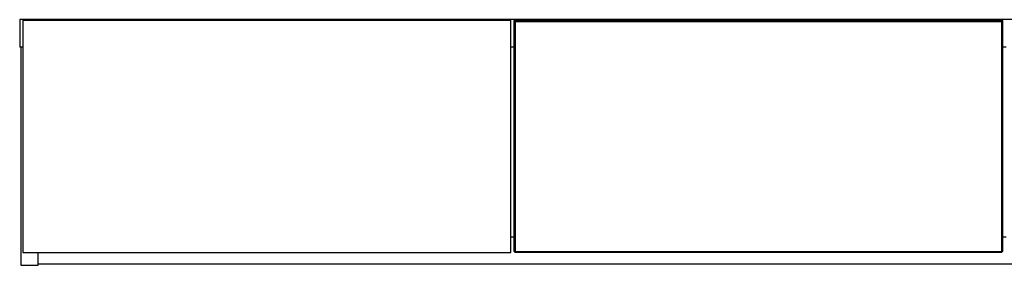
# Model space of a CAD drawing. Units: millimetres. Extents: x 328 to 4839, y 153 to 3174.
# Drawn here: x 1179 to 2180, y 1583 to 1833 of the extents above; entities that cross this region are included whole.
import ezdxf

# ---------------------------------------------------------------- set-up
doc = ezdxf.new("R2010")
doc.units = ezdxf.units.MM

msp = doc.modelspace()

# ---------------------------------------------------------------- linework, layer by layer
at = {"color": 7, "linetype": 'Continuous', "lineweight": 25}
for p, q in [((1179.4, 1833.1), (1179.4, 1805.1)), ((3180.4, 1833.1), (1179.4, 1833.1)), ((1182.6, 1832.2), (1182.6, 1832.3)), ((1182.6, 1832.1), (1182.6, 1832.2)), ((1182.6, 1832.1), (1182.6, 1596.1)), ((1678.6, 1832.1), (1182.6, 1832.1)), ((1183.6, 1832.6), (1182.9, 1832.6)), ((1182.9, 1832.5), (1182.9, 1832.1)), ((1182.9, 1832.5), (1183.6, 1832.5)), ((1677.6, 1832.6), (1183.6, 1832.6)), ((1183.6, 1832.6), (1183.6, 1832.5)), ((1677.6, 1832.5), (1183.6, 1832.5)), ((1183.6, 1832.5), (1183.6, 1832.1)), ((1678.3, 1832.6), (1677.6, 1832.6)), ((1677.6, 1832.6), (1677.6, 1832.5)), ((1677.6, 1832.5), (1677.6, 1832.1)), ((1678.3, 1832.5), (1677.6, 1832.5)), ((1678.3, 1832.1), (1678.3, 1832.5)), ((1678.6, 1832.3), (1678.6, 1832.2)), ((1678.6, 1832.2), (1678.6, 1832.1)), ((1678.6, 1596.1), (1678.6, 1832.1)), ((1681.9, 1832.2), (1681.9, 1832.3)), ((1681.9, 1832.1), (1681.9, 1832.2)), ((1682.9, 1832.1), (1681.9, 1831.1)), ((1681.9, 1831.1), (1681.9, 1832.1)), ((1682.9, 1831.1), (1681.9, 1830.6)), ((1681.9, 1830.6), (1681.9, 1831.1)), ((1682.9, 1832.6), (1682.2, 1832.6)), ((1682.2, 1832.5), (1682.2, 1832.1)), ((1682.2, 1832.5), (1682.9, 1832.5)), ((1682.2, 1832.1), (1682.9, 1832.1)), ((2176.9, 1832.6), (1682.9, 1832.6)), ((1682.9, 1832.6), (1682.9, 1832.5)), ((2176.9, 1832.5), (1682.9, 1832.5)), ((1682.9, 1832.5), (1682.9, 1832.1)), ((1682.9, 1832.1), (2176.9, 1832.1)), ((1682.9, 1831.1), (1682.9, 1832.1)), ((1682.9, 1831.1), (1682.9, 1597.1)), ((1682.9, 1831.1), (2176.9, 1831.1)), ((2177.6, 1832.6), (2176.9, 1832.6)), ((2176.9, 1832.6), (2176.9, 1832.5)), ((2176.9, 1832.5), (2176.9, 1832.1)), ((2177.6, 1832.5), (2176.9, 1832.5)), ((2176.9, 1832.1), (2176.9, 1831.1)), ((2177.9, 1831.1), (2176.9, 1832.1)), ((2177.6, 1832.1), (2176.9, 1832.1)), ((2176.9, 1831.1), (2176.9, 1597.1)), ((2176.9, 1831.1), (2177.9, 1830.6)), ((2177.6, 1832.1), (2177.6, 1832.5)), ((2177.9, 1832.3), (2177.9, 1832.2)), ((2177.9, 1832.2), (2177.9, 1832.1)), ((2177.9, 1832.1), (2177.9, 1831.1)), ((2177.9, 1831.1), (2177.9, 1830.6)), ((1681.9, 1597.5), (1681.9, 1830.6)), ((2177.9, 1830.6), (2177.9, 1597.5)), ((1182.6, 1805.1), (1179.4, 1805.1)), ((1180.6, 1805.1), (1180.6, 1583.1)), ((1681.9, 1805.1), (1678.6, 1805.1)), ((2181.9, 1805.1), (2177.9, 1805.1)), ((1678.6, 1612.1), (1681.9, 1612.1)), ((2177.9, 1612.1), (2181.9, 1612.1)), ((1182.6, 1596.1), (1678.6, 1596.1)), ((1198.1, 1583.1), (1198.1, 1596.1)), ((1682.9, 1597.1), (1681.9, 1597.5)), ((1681.9, 1597.1), (1681.9, 1597.5)), ((1681.9, 1597.1), (1682.9, 1596.1)), ((1682.9, 1597.1), (2176.9, 1597.1)), ((1682.9, 1596.1), (1682.9, 1597.1)), ((2176.9, 1596.1), (1682.9, 1596.1)), ((2176.9, 1597.1), (2177.9, 1597.5)), ((2176.9, 1597.1), (2176.9, 1596.1)), ((2176.9, 1596.1), (2177.9, 1597.1)), ((2177.9, 1597.5), (2177.9, 1597.1)), ((1180.6, 1583.1), (1198.1, 1583.1)), ((3161.6, 1584.1), (1198.1, 1584.1))]:
    msp.add_line(p, q, dxfattribs=at)
at = {"color": 8, "linetype": 'Continuous', "lineweight": 25}
for p, q in [((1182.9, 1832.6), (1182.9, 1832.5)), ((1678.3, 1832.5), (1678.3, 1832.6)), ((1682.2, 1832.6), (1682.2, 1832.5)), ((2177.6, 1832.5), (2177.6, 1832.6))]:
    msp.add_line(p, q, dxfattribs=at)
at = {"color": 7, "linetype": 'Continuous', "lineweight": 25}
for centre, radius, start, end in [((1182.9, 1832.3), 0.3, 90, 180), ((1182.9, 1832.2), 0.298, 89.6008, 179.5952), ((1678.3, 1832.3), 0.3, 0, 90), ((1678.3, 1832.2), 0.298, 0.4048, 90.3992), ((1682.2, 1832.3), 0.3, 90, 180), ((1682.2, 1832.2), 0.298, 89.6008, 179.5952), ((2177.6, 1832.3), 0.3, 0, 90), ((2177.6, 1832.2), 0.298, 0.4048, 90.3992)]:
    msp.add_arc(centre, radius, start, end, dxfattribs=at)
for points, knots in [([(1682.2, 1832.1), (1682.1, 1832.1), (1682.1, 1832.1), (1682, 1832.1), (1681.9, 1832.1), (1681.9, 1832.1), (1681.9, 1832.1), (1681.9, 1832.1)], [0, 0, 0, 0, 0.214646, 0.429292, 0.643943, 0.858611, 1, 1, 1, 1]), ([(2177.9, 1832.1), (2177.9, 1832.1), (2177.9, 1832.1), (2177.8, 1832.1), (2177.7, 1832.1), (2177.6, 1832.1), (2177.6, 1832.1), (2177.6, 1832.1)], [0, 0, 0, 0, 0.214851, 0.429658, 0.644355, 0.859017, 1, 1, 1, 1])]:
    msp.add_open_spline(points, degree=3, knots=knots, dxfattribs=at)

doc.saveas('drawing.dxf')
